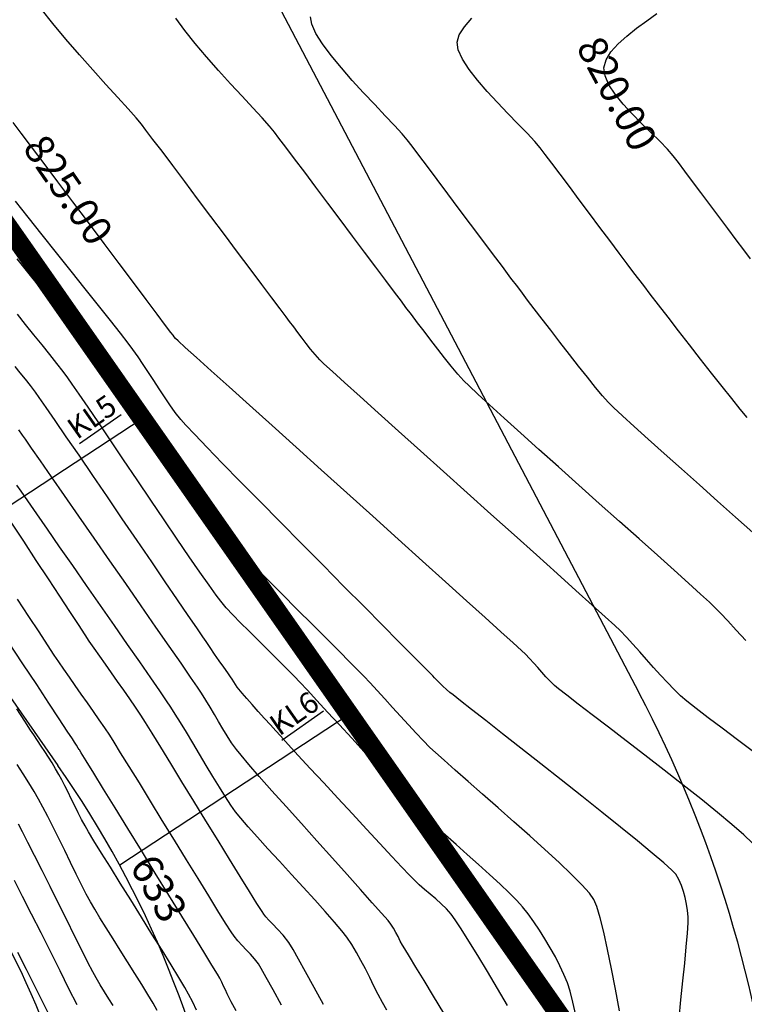
# Model space of a CAD drawing. Units: inches. Extents: x 221395 to 222151, y 160110 to 160675.
# Drawn here: x 221896 to 221971, y 160378 to 160479 of the extents above; entities that cross this region are included whole.
import ezdxf

# ---------------------------------------------------------------- set-up
doc = ezdxf.new("R2010")
doc.units = ezdxf.units.IN
doc.header["$MEASUREMENT"] = 0
doc.linetypes.add('DASHDOT', pattern=[1, 0.5, -0.25, 0, -0.25])
for name, color, linetype in [('CONT-MJR', 1, 'Continuous'), ('CONT-MNR', 8, 'Continuous'), ('JK Boundary', 6, 'Continuous'), ('JK Plot Numbers', 7, 'Continuous'), ('JK Plots', 7, 'Continuous')]:
    doc.layers.add(name, color=color, linetype=linetype)
doc.styles.add('ROMANT', font='simplex.shx', dxfattribs={"height": 2.75})
doc.styles.add('WMF-Arial0', font='ARIAL.TTF')

msp = doc.modelspace()

# ---------------------------------------------------------------- linework, layer by layer
at = {"layer": 'CONT-MJR'}
for points in [[(221971.49, 160454.15), (221970.82, 160455.05), (221970.03, 160456.09), (221969.17, 160457.25), (221968.25, 160458.47), (221967.32, 160459.71), (221966.41, 160460.94), (221965.55, 160462.09), (221964.76, 160463.14), (221964.09, 160464.03), (221963.56, 160464.72), (221962.96, 160465.41), (221962.18, 160466.22), (221961.28, 160467.1), (221960.31, 160468.05), (221959.33, 160469.04), (221958.41, 160470.04), (221957.6, 160471.04), (221956.96, 160472.01), (221956.56, 160472.92), (221956.45, 160473.77), (221956.67, 160474.57), (221957.17, 160475.39), (221957.9, 160476.21), (221958.8, 160477.02), (221959.8, 160477.82), (221960.85, 160478.59), (221961.87, 160479.34)], [(221971.72, 160394.11), (221970.82, 160394.96), (221969.59, 160396.02), (221968.1, 160397.26), (221966.4, 160398.64), (221964.55, 160400.1), (221962.62, 160401.61), (221960.66, 160403.13), (221958.74, 160404.6), (221956.92, 160406), (221955.25, 160407.28), (221953.8, 160408.39), (221952.63, 160409.29), (221951.79, 160409.94), (221951.36, 160410.3), (221950.91, 160410.74), (221950.48, 160411.2), (221950.06, 160411.66), (221949.65, 160412.13), (221949.24, 160412.6), (221948.81, 160413.06), (221948.38, 160413.51), (221947.98, 160413.88), (221947.12, 160414.67), (221945.86, 160415.81), (221944.25, 160417.27), (221942.33, 160419), (221940.17, 160420.95), (221937.81, 160423.08), (221935.3, 160425.34), (221932.69, 160427.69), (221930.04, 160430.08), (221927.4, 160432.46), (221924.82, 160434.78), (221922.34, 160437.01), (221920.03, 160439.09), (221917.93, 160440.98), (221916.09, 160442.64), (221914.57, 160444.01), (221913.42, 160445.04), (221912.68, 160445.71), (221912.42, 160445.95), (221912.28, 160446.11), (221912.16, 160446.28), (221911.95, 160446.55), (221911.39, 160447.3), (221910.53, 160448.46), (221909.41, 160449.94), (221908.1, 160451.69), (221906.64, 160453.64), (221905.09, 160455.71), (221903.48, 160457.85), (221901.88, 160459.98), (221900.34, 160462.03), (221898.91, 160463.94), (221897.63, 160465.64), (221896.56, 160467.06), (221895.75, 160468.13)], [(221939.98, 160376.64), (221938.93, 160378.38), (221937.96, 160379.97), (221937.12, 160381.35), (221936.45, 160382.46), (221935.98, 160383.23), (221935.75, 160383.6), (221935.52, 160384.04), (221935.3, 160384.49), (221935.07, 160384.93), (221934.83, 160385.36), (221934.56, 160385.78), (221934.26, 160386.14), (221933.6, 160386.89), (221932.64, 160387.97), (221931.44, 160389.32), (221930.05, 160390.86), (221928.54, 160392.55), (221926.95, 160394.32), (221925.35, 160396.11), (221923.79, 160397.85), (221922.33, 160399.48), (221921.03, 160400.95), (221919.95, 160402.19), (221919.15, 160403.13), (221918.67, 160403.72), (221918.18, 160404.41), (221917.71, 160405.12), (221917.27, 160405.85), (221916.84, 160406.59), (221916.41, 160407.32), (221915.98, 160408.06), (221915.54, 160408.79), (221915.09, 160409.51), (221914.68, 160410.11), (221913.97, 160411.15), (221912.99, 160412.58), (221911.78, 160414.32), (221910.41, 160416.3), (221908.9, 160418.48), (221907.31, 160420.77), (221905.68, 160423.11), (221904.05, 160425.45), (221902.48, 160427.71), (221901.01, 160429.83), (221899.68, 160431.74), (221898.54, 160433.38), (221897.63, 160434.69), (221897, 160435.59), (221896.69, 160436.03), (221896.32, 160436.58)], [(221914.58, 160376.94), (221914.18, 160377.76), (221913.75, 160378.57), (221913.36, 160379.26), (221912.75, 160380.28), (221911.96, 160381.58), (221911.03, 160383.09), (221910, 160384.74), (221908.91, 160386.49), (221907.81, 160388.26), (221906.73, 160389.99), (221905.72, 160391.62), (221904.81, 160393.08), (221904.04, 160394.32), (221903.47, 160395.27), (221903.12, 160395.86), (221902.76, 160396.53), (221902.4, 160397.22), (221902.06, 160397.93), (221901.71, 160398.64), (221901.38, 160399.33), (221901.06, 160399.99), (221900.74, 160400.6), (221900.44, 160401.16), (221900.09, 160401.75), (221899.73, 160402.34), (221899.36, 160402.92), (221898.99, 160403.5), (221898.61, 160404.07), (221898.23, 160404.64), (221897.86, 160405.22), (221897.53, 160405.72), (221896.93, 160406.63), (221896.1, 160407.89)]]:
    msp.add_lwpolyline(points, dxfattribs=at)
at = {"layer": 'CONT-MNR', "color": 8}
for points in [[(221971.82, 160403.47), (221970.16, 160404.72), (221968.58, 160405.91), (221967.15, 160406.99), (221965.92, 160407.94), (221964.96, 160408.7), (221964.32, 160409.24), (221963.66, 160409.89), (221962.97, 160410.6), (221962.26, 160411.37), (221961.55, 160412.16), (221960.83, 160412.97), (221960.12, 160413.77), (221959.42, 160414.54), (221958.75, 160415.27), (221958.1, 160415.94), (221957.55, 160416.45), (221956.58, 160417.34), (221955.23, 160418.56), (221953.57, 160420.06), (221951.64, 160421.79), (221949.51, 160423.71), (221947.22, 160425.77), (221944.82, 160427.91), (221942.38, 160430.1), (221939.95, 160432.28), (221937.58, 160434.4), (221935.32, 160436.43), (221933.24, 160438.3), (221931.38, 160439.98), (221929.79, 160441.42), (221928.54, 160442.56), (221927.67, 160443.36), (221927.24, 160443.77), (221926.76, 160444.31), (221926.3, 160444.86), (221925.86, 160445.42), (221925.42, 160445.99), (221924.99, 160446.57), (221924.56, 160447.14), (221924.13, 160447.71), (221923.78, 160448.18), (221923.16, 160449), (221922.31, 160450.13), (221921.28, 160451.51), (221920.09, 160453.09), (221918.8, 160454.81), (221917.44, 160456.62), (221916.06, 160458.47), (221914.68, 160460.31), (221913.36, 160462.08), (221912.13, 160463.72), (221911.03, 160465.18), (221910.1, 160466.41), (221909.38, 160467.36), (221908.92, 160467.97), (221908.38, 160468.62), (221907.55, 160469.55), (221906.5, 160470.71), (221905.27, 160472.06), (221903.93, 160473.54), (221902.54, 160475.11), (221901.14, 160476.71), (221899.81, 160478.3), (221898.6, 160479.82)], [(221971.01, 160414.93), (221970.05, 160415.98), (221969.18, 160416.93), (221968.42, 160417.74), (221967.82, 160418.36), (221967.28, 160418.86), (221966.38, 160419.69), (221965.15, 160420.8), (221963.66, 160422.14), (221961.94, 160423.67), (221960.06, 160425.36), (221958.05, 160427.15), (221955.96, 160429.01), (221953.86, 160430.89), (221951.78, 160432.75), (221949.77, 160434.54), (221947.89, 160436.23), (221946.18, 160437.77), (221944.69, 160439.12), (221943.48, 160440.24), (221942.58, 160441.08), (221942.06, 160441.59), (221941.43, 160442.3), (221940.76, 160443.09), (221940.07, 160443.95), (221939.36, 160444.85), (221938.66, 160445.77), (221937.96, 160446.69), (221937.3, 160447.57), (221936.67, 160448.4), (221936.1, 160449.15), (221935.63, 160449.77), (221934.93, 160450.7), (221934.04, 160451.89), (221932.99, 160453.28), (221931.84, 160454.82), (221930.61, 160456.46), (221929.34, 160458.16), (221928.07, 160459.85), (221926.84, 160461.49), (221925.69, 160463.03), (221924.64, 160464.42), (221923.75, 160465.61), (221923.05, 160466.54), (221922.58, 160467.16), (221922.06, 160467.78), (221921.31, 160468.62), (221920.35, 160469.66), (221919.25, 160470.84), (221918.06, 160472.13), (221916.83, 160473.5), (221915.6, 160474.89), (221914.43, 160476.27), (221913.37, 160477.61), (221912.46, 160478.85)], [(221971.75, 160426.01), (221969.97, 160427.59), (221968.12, 160429.23), (221966.25, 160430.91), (221964.4, 160432.55), (221962.63, 160434.14), (221960.99, 160435.6), (221959.55, 160436.91), (221958.35, 160438.01), (221957.44, 160438.86), (221956.88, 160439.42), (221956.3, 160440.07), (221955.58, 160440.93), (221954.75, 160441.96), (221953.84, 160443.1), (221952.89, 160444.32), (221951.92, 160445.56), (221950.98, 160446.79), (221950.09, 160447.95), (221949.29, 160449), (221948.6, 160449.9), (221948.07, 160450.59), (221947.58, 160451.24), (221946.88, 160452.16), (221946.01, 160453.33), (221945, 160454.67), (221943.9, 160456.14), (221942.74, 160457.68), (221941.57, 160459.25), (221940.41, 160460.8), (221939.31, 160462.27), (221938.31, 160463.61), (221937.43, 160464.77), (221936.73, 160465.7), (221936.24, 160466.35), (221935.7, 160466.99), (221934.93, 160467.83), (221933.97, 160468.84), (221932.9, 160469.98), (221931.75, 160471.2), (221930.58, 160472.47), (221929.46, 160473.76), (221928.42, 160475.02), (221927.53, 160476.21), (221926.84, 160477.3), (221926.41, 160478.25), (221926.28, 160479.01)], [(221971.18, 160437.84), (221970.46, 160438.7), (221969.58, 160439.77), (221968.59, 160441.02), (221967.51, 160442.39), (221966.37, 160443.84), (221965.23, 160445.31), (221964.11, 160446.75), (221963.04, 160448.14), (221962.06, 160449.4), (221961.21, 160450.5), (221960.53, 160451.39), (221960.04, 160452.03), (221959.53, 160452.7), (221958.84, 160453.61), (221958, 160454.73), (221957.05, 160456), (221956.03, 160457.36), (221954.97, 160458.78), (221953.91, 160460.2), (221952.89, 160461.56), (221951.94, 160462.83), (221951.1, 160463.95), (221950.41, 160464.86), (221949.9, 160465.53), (221949.33, 160466.2), (221948.55, 160467.04), (221947.61, 160468), (221946.57, 160469.06), (221945.49, 160470.18), (221944.43, 160471.34), (221943.44, 160472.49), (221942.58, 160473.6), (221941.91, 160474.64), (221941.48, 160475.59), (221941.36, 160476.39), (221941.58, 160477.15), (221942.1, 160477.98), (221942.86, 160478.86)], [(221964.16, 160376.09), (221964.36, 160378.01), (221964.56, 160379.94), (221964.75, 160381.78), (221964.91, 160383.44), (221965.02, 160384.85), (221965.09, 160385.91), (221965.09, 160386.53), (221965.02, 160387.19), (221964.92, 160387.84), (221964.79, 160388.5), (221964.63, 160389.14), (221964.41, 160389.76), (221964.15, 160390.36), (221963.82, 160390.92), (221963.42, 160391.33), (221962.6, 160392.07), (221961.4, 160393.08), (221959.9, 160394.32), (221958.15, 160395.73), (221956.22, 160397.28), (221954.17, 160398.92), (221952.06, 160400.59), (221949.96, 160402.25), (221947.92, 160403.85), (221946.02, 160405.34), (221944.3, 160406.69), (221942.84, 160407.83), (221941.7, 160408.73), (221940.94, 160409.33), (221940.61, 160409.58), (221940.26, 160409.89), (221939.89, 160410.23), (221939.57, 160410.54), (221939.37, 160410.74), (221939.2, 160410.92), (221939.03, 160411.1), (221938.86, 160411.28), (221938.59, 160411.55), (221937.89, 160412.26), (221936.8, 160413.36), (221935.38, 160414.78), (221933.69, 160416.48), (221931.79, 160418.4), (221929.73, 160420.47), (221927.58, 160422.65), (221925.38, 160424.87), (221923.19, 160427.09), (221921.07, 160429.24), (221919.07, 160431.27), (221917.26, 160433.12), (221915.68, 160434.74), (221914.4, 160436.08), (221913.47, 160437.06), (221912.95, 160437.64), (221912.39, 160438.36), (221911.83, 160439.13), (221911.28, 160439.94), (221910.73, 160440.78), (221910.18, 160441.62), (221909.64, 160442.46), (221909.1, 160443.28), (221908.57, 160444.07), (221908.04, 160444.82), (221907.54, 160445.48), (221906.75, 160446.49), (221905.72, 160447.8), (221904.5, 160449.34), (221903.14, 160451.06), (221901.69, 160452.88), (221900.2, 160454.75), (221898.71, 160456.61), (221897.29, 160458.4), (221895.98, 160460.05)], [(221958.04, 160376.88), (221957.63, 160379.08), (221957.22, 160381.2), (221956.81, 160383.18), (221956.42, 160384.95), (221956.05, 160386.44), (221955.71, 160387.59), (221955.41, 160388.32), (221954.95, 160388.95), (221954.16, 160389.82), (221953.1, 160390.88), (221951.83, 160392.1), (221950.38, 160393.44), (221948.82, 160394.85), (221947.2, 160396.3), (221945.56, 160397.73), (221943.98, 160399.13), (221942.49, 160400.43), (221941.14, 160401.6), (221940.01, 160402.61), (221939.12, 160403.4), (221938.55, 160403.94), (221937.88, 160404.63), (221937.14, 160405.4), (221936.36, 160406.25), (221935.55, 160407.13), (221934.73, 160408.03), (221933.92, 160408.92), (221933.14, 160409.77), (221932.42, 160410.56), (221931.76, 160411.25), (221931.2, 160411.83), (221930.34, 160412.7), (221929.23, 160413.81), (221927.93, 160415.12), (221926.48, 160416.57), (221924.93, 160418.12), (221923.33, 160419.73), (221921.73, 160421.33), (221920.19, 160422.89), (221918.75, 160424.36), (221917.46, 160425.68), (221916.37, 160426.81), (221915.54, 160427.7), (221915.01, 160428.3), (221914.48, 160428.99), (221913.76, 160429.98), (221912.9, 160431.22), (221911.93, 160432.64), (221910.89, 160434.19), (221909.81, 160435.8), (221908.73, 160437.41), (221907.7, 160438.96), (221906.74, 160440.39), (221905.9, 160441.64), (221905.2, 160442.65), (221904.7, 160443.36), (221904.22, 160443.99), (221903.54, 160444.87), (221902.69, 160445.95), (221901.71, 160447.18), (221900.64, 160448.53), (221899.51, 160449.94), (221898.36, 160451.37), (221897.23, 160452.78), (221896.16, 160454.13)], [(221953.57, 160376.43), (221953.26, 160377.77), (221952.97, 160378.89), (221952.7, 160379.73), (221952.34, 160380.59), (221951.92, 160381.48), (221951.45, 160382.41), (221950.93, 160383.34), (221950.38, 160384.26), (221949.81, 160385.16), (221949.23, 160386.02), (221948.65, 160386.82), (221948.08, 160387.55), (221947.5, 160388.2), (221946.72, 160389), (221945.77, 160389.9), (221944.7, 160390.88), (221943.57, 160391.9), (221942.4, 160392.94), (221941.25, 160393.95), (221940.16, 160394.92), (221939.18, 160395.79), (221938.36, 160396.54), (221937.73, 160397.15), (221937.17, 160397.72), (221936.38, 160398.55), (221935.41, 160399.58), (221934.3, 160400.78), (221933.09, 160402.09), (221931.82, 160403.47), (221930.53, 160404.87), (221929.26, 160406.25), (221928.05, 160407.56), (221926.95, 160408.76), (221925.99, 160409.8), (221925.21, 160410.64), (221924.66, 160411.22), (221924.04, 160411.85), (221923.32, 160412.57), (221922.52, 160413.36), (221921.68, 160414.19), (221920.8, 160415.04), (221919.94, 160415.9), (221919.1, 160416.74), (221918.32, 160417.55), (221917.63, 160418.29), (221917.06, 160418.96), (221916.58, 160419.58), (221915.86, 160420.59), (221914.93, 160421.93), (221913.82, 160423.53), (221912.59, 160425.34), (221911.26, 160427.3), (221909.87, 160429.35), (221908.46, 160431.44), (221907.08, 160433.49), (221905.76, 160435.45), (221904.53, 160437.27), (221903.44, 160438.89), (221902.52, 160440.23), (221901.81, 160441.26), (221901.36, 160441.9), (221900.86, 160442.57), (221900.23, 160443.38), (221899.5, 160444.29), (221898.7, 160445.29), (221897.87, 160446.34), (221897.01, 160447.4), (221896.17, 160448.44)], [(221946.54, 160377.42), (221945.51, 160379.16), (221944.47, 160380.9), (221943.47, 160382.55), (221942.55, 160384.04), (221941.76, 160385.29), (221941.15, 160386.23), (221940.75, 160386.79), (221940.26, 160387.35), (221939.72, 160387.87), (221939.17, 160388.37), (221938.59, 160388.86), (221938.02, 160389.34), (221937.45, 160389.83), (221936.91, 160390.35), (221936.45, 160390.82), (221935.68, 160391.64), (221934.65, 160392.74), (221933.42, 160394.06), (221932.05, 160395.53), (221930.59, 160397.1), (221929.11, 160398.71), (221927.65, 160400.29), (221926.27, 160401.78), (221925.03, 160403.12), (221923.99, 160404.25), (221923.2, 160405.11), (221922.71, 160405.64), (221922.17, 160406.24), (221921.56, 160406.92), (221920.92, 160407.63), (221920.3, 160408.33), (221919.74, 160408.97), (221919.26, 160409.51), (221918.92, 160409.91), (221918.75, 160410.11), (221918.57, 160410.39), (221918.4, 160410.67), (221918.23, 160410.95), (221918.07, 160411.19), (221917.78, 160411.61), (221917.38, 160412.18), (221916.92, 160412.84), (221916.44, 160413.53), (221915.97, 160414.2), (221915.56, 160414.81), (221915.23, 160415.29), (221914.6, 160416.21), (221913.72, 160417.5), (221912.63, 160419.1), (221911.36, 160420.96), (221909.97, 160423.01), (221908.48, 160425.19), (221906.95, 160427.43), (221905.42, 160429.68), (221903.92, 160431.88), (221902.5, 160433.96), (221901.19, 160435.86), (221900.05, 160437.52), (221899.12, 160438.87), (221898.42, 160439.87), (221898.02, 160440.44), (221897.51, 160441.11), (221897, 160441.77), (221896.47, 160442.43), (221895.94, 160443.08)], [(221934.12, 160376.93), (221933.68, 160377.73), (221933.25, 160378.56), (221932.81, 160379.42), (221932.37, 160380.3), (221931.93, 160381.17), (221931.47, 160382.03), (221931, 160382.87), (221930.52, 160383.67), (221930.02, 160384.43), (221929.5, 160385.1), (221928.75, 160385.99), (221927.81, 160387.06), (221926.73, 160388.26), (221925.55, 160389.56), (221924.33, 160390.89), (221923.1, 160392.23), (221921.92, 160393.51), (221920.83, 160394.71), (221919.88, 160395.78), (221919.12, 160396.66), (221918.59, 160397.32), (221918.11, 160398.01), (221917.55, 160398.86), (221916.93, 160399.85), (221916.26, 160400.94), (221915.57, 160402.08), (221914.87, 160403.24), (221914.18, 160404.39), (221913.53, 160405.49), (221912.93, 160406.49), (221912.39, 160407.36), (221911.94, 160408.07), (221911.5, 160408.72), (221910.8, 160409.75), (221909.87, 160411.1), (221908.76, 160412.71), (221907.5, 160414.52), (221906.14, 160416.47), (221904.72, 160418.51), (221903.28, 160420.57), (221901.87, 160422.61), (221900.51, 160424.55), (221899.26, 160426.35), (221898.15, 160427.94), (221897.23, 160429.27), (221896.54, 160430.27), (221896.11, 160430.89)], [(221927.63, 160377.51), (221926.66, 160379.28), (221925.79, 160380.86), (221925.06, 160382.17), (221924.5, 160383.16), (221924.06, 160383.88), (221923.47, 160384.64), (221922.91, 160385.26), (221922.42, 160385.78), (221922.02, 160386.19), (221921.7, 160386.53), (221921.49, 160386.79), (221921.31, 160387.06), (221920.78, 160387.9), (221920.01, 160389.14), (221919.06, 160390.68), (221917.97, 160392.44), (221916.79, 160394.37), (221915.55, 160396.39), (221914.3, 160398.42), (221913.08, 160400.41), (221911.93, 160402.28), (221910.9, 160403.96), (221910.01, 160405.39), (221909.32, 160406.51), (221908.84, 160407.25), (221908.29, 160408.08), (221907.71, 160408.93), (221907.1, 160409.81), (221906.47, 160410.71), (221905.84, 160411.6), (221905.22, 160412.48), (221904.63, 160413.32), (221904.07, 160414.12), (221903.56, 160414.86), (221903.13, 160415.51), (221902.45, 160416.55), (221901.56, 160417.89), (221900.52, 160419.48), (221899.35, 160421.26), (221898.11, 160423.15), (221896.83, 160425.11), (221895.54, 160427.07)], [(221923.32, 160377.46), (221922.46, 160379.03), (221921.75, 160380.31), (221921.23, 160381.23), (221920.93, 160381.71), (221920.55, 160382.21), (221920.13, 160382.68), (221919.69, 160383.13), (221919.25, 160383.59), (221918.83, 160384.05), (221918.43, 160384.54), (221918.13, 160384.99), (221917.56, 160385.88), (221916.78, 160387.13), (221915.83, 160388.68), (221914.73, 160390.45), (221913.55, 160392.38), (221912.31, 160394.4), (221911.06, 160396.43), (221909.84, 160398.42), (221908.7, 160400.29), (221907.66, 160401.96), (221906.78, 160403.38), (221906.1, 160404.48), (221905.66, 160405.18), (221905.14, 160405.95), (221904.58, 160406.78), (221903.98, 160407.64), (221903.36, 160408.52), (221902.73, 160409.41), (221902.11, 160410.29), (221901.51, 160411.15), (221900.94, 160411.97), (221900.41, 160412.74), (221899.96, 160413.41), (221899.27, 160414.46), (221898.39, 160415.8), (221897.34, 160417.4), (221896.18, 160419.17)], [(221918.64, 160376.86), (221918.15, 160377.78), (221917.93, 160378.21), (221917.73, 160378.61), (221917.55, 160379.02), (221917.36, 160379.42), (221917.17, 160379.83), (221916.97, 160380.23), (221916.72, 160380.64), (221916.16, 160381.56), (221915.34, 160382.92), (221914.29, 160384.62), (221913.08, 160386.59), (221911.74, 160388.76), (221910.34, 160391.03), (221908.92, 160393.34), (221907.53, 160395.6), (221906.21, 160397.73), (221905.03, 160399.65), (221904.02, 160401.29), (221903.24, 160402.56), (221902.73, 160403.38), (221902.55, 160403.67), (221902.52, 160403.72), (221902.43, 160403.87), (221902.23, 160404.17), (221902.03, 160404.48), (221901.82, 160404.8), (221901.28, 160405.62), (221900.46, 160406.87), (221899.4, 160408.48), (221898.15, 160410.39), (221896.74, 160412.53), (221895.23, 160414.82)], [(221910.53, 160376.92), (221910.12, 160377.66), (221909.58, 160378.56), (221908.95, 160379.59), (221908.24, 160380.71), (221907.5, 160381.9), (221906.74, 160383.09), (221906, 160384.27), (221905.29, 160385.4), (221904.65, 160386.43), (221904.11, 160387.33), (221903.68, 160388.06), (221903.25, 160388.85), (221902.76, 160389.82), (221902.21, 160390.92), (221901.63, 160392.11), (221901.03, 160393.33), (221900.42, 160394.56), (221899.84, 160395.74), (221899.29, 160396.84), (221898.79, 160397.8), (221898.35, 160398.6), (221897.88, 160399.41), (221897.34, 160400.29), (221896.76, 160401.23), (221896.14, 160402.19)], [(221906.02, 160377.41), (221905.56, 160378.11), (221905.11, 160378.82), (221904.67, 160379.53), (221904.25, 160380.25), (221903.92, 160380.87), (221903.42, 160381.85), (221902.79, 160383.11), (221902.05, 160384.58), (221901.24, 160386.21), (221900.4, 160387.91), (221899.54, 160389.63), (221898.71, 160391.29), (221897.94, 160392.83), (221897.25, 160394.18), (221896.68, 160395.27), (221896.27, 160396.04)], [(221902.3, 160377.48), (221901.47, 160379.14), (221900.55, 160380.97), (221899.59, 160382.9), (221898.6, 160384.87), (221897.63, 160386.8), (221896.7, 160388.62), (221895.86, 160390.27)], [(221899.44, 160376.45), (221898.75, 160377.84), (221897.96, 160379.42), (221897.11, 160381.12), (221896.23, 160382.87)]]:
    msp.add_lwpolyline(points, dxfattribs=at)
at = {"layer": 'JK Boundary', "color": 6, "linetype": 'DASHDOT', "ltscale": 3, "const_width": 2}
msp.add_lwpolyline([(222143.48, 160478.6), (222030.18, 160453.86), (221991.99, 160319.11), (221773.74, 160631.01), (221524.03, 160464.4), (221642.31, 160370.53), (221705.03, 160320.51), (221698.83, 160203.95), (221694.22, 160117.2)], dxfattribs=at)
at = {"layer": 'JK Plots', "linetype": 'Continuous', "ltscale": 2}
for p, q in [((221836.69, 160644.64), (221960.04, 160409.59)), ((221843.31, 160483.58), (221900.34, 160402.09))]:
    msp.add_line(p, q, dxfattribs=at)
at = {"layer": 'JK Plots'}
for p, q in [((221908.99, 160437.7), (221885.98, 160422.61, 0.35)), ((221930.26, 160407.3), (221906.68, 160391.84, 0.74))]:
    msp.add_line(p, q, dxfattribs=at)
at = {"layer": 'JK Plots', "linetype": 'Continuous', "ltscale": 2}
for centre, radius, start, end in [((222014.74, 160553.91, -870), 85.5, 207.6893, 286.3056), ((221844.92, 160349.18), 130, 344.5223, 27.6893), ((221813.49, 160341.32), 92, 9.669, 34.9821)]:
    msp.add_arc(centre, radius, start, end, dxfattribs=at)
at = {"layer": 'JK Plots', "ltscale": 2}
msp.add_arc((221813.84, 160341.51), 105.6, 9.1176, 35.0065, dxfattribs=at)

# ---------------------------------------------------------------- texts
at = {"layer": 'CONT-MJR', "color": 4, "char_height": 2.2, "width": 5.67, "attachment_point": 1, "rotation": 34.9821, "style": 'ROMANT'}
for s, insert in [('{\\Fromant|c0;\\LKL5}', (221901.04, 160437.31, -1740)), ('{\\Fromant|c0;\\LKL6}', (221921.83, 160406.84, -872.26))]:
    msp.add_mtext(s, dxfattribs=dict(at, insert=insert))
at = {"layer": 'CONT-MNR', "color": 7, "char_height": 3, "attachment_point": 5, "style": 'ROMANT'}
for s, insert, rotation in [('820.00', (221957.45, 160470.92), 298.0282), ('825.00', (221901.08, 160461), 304.4727)]:
    msp.add_mtext(s, dxfattribs=dict(at, insert=insert, rotation=rotation))
at = {"layer": 'JK Plot Numbers', "color": 7, "lineweight": 0, "style": 'WMF-Arial0'}
msp.add_text('633', height=3.094, rotation=299.2189, dxfattribs=at).set_placement((221907.64, 160391.77, -331.69))

doc.saveas('drawing.dxf')
